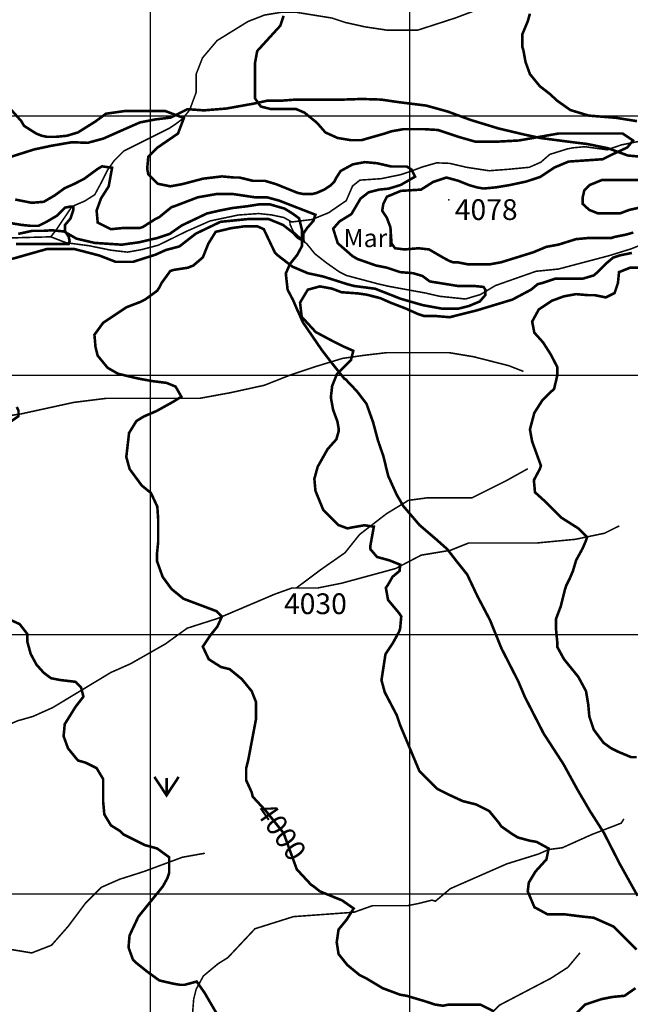
# Model space of a CAD drawing. Units: inches. Extents: x 599040 to 676533, y 7426417 to 7486413.
# Drawn here: x 622495 to 624850, y 7428574 to 7432371 of the extents above; entities that cross this region are included whole.
import ezdxf

# ---------------------------------------------------------------- set-up
doc = ezdxf.new("R2010")
doc.units = ezdxf.units.IN
doc.linetypes.add('ACAD_ISO14W100', pattern=[25.5, 12, -3, 0.5, -3, 0.5, -3, 0.5, -3])
doc.layers.get('0').update_dxf_attribs({"linetype": 'CONTINUOUS'})
for name, color, linetype in [('GRILLA', 7, 'CONTINUOUS'), ('LAYER02', 1, 'CONTINUOUS'), ('LAYER03', 42, 'CONTINUOUS'), ('LAYER05', 7, 'CONTINUOUS'), ('LAYER09', 4, 'ACAD_ISO14W100'), ('LAYER11', 7, 'CONTINUOUS'), ('LAYER12', 3, 'CONTINUOUS')]:
    doc.layers.add(name, color=color, linetype=linetype)

# ---------------------------------------------------------------- blocks, each defined once
blk = doc.blocks.new('VEG')
at = {"layer": 'LAYER12', "ltscale": 7.5}
blk.add_lwpolyline([(46.8, 71.2, 10, 10, 0), (0, 0, 10, 10, 0), (-46.8, 71.2, 0, 0, 0)], format="xyseb", dxfattribs=at)
at = {"layer": 'LAYER12', "ltscale": 7.5, "const_width": 10}
blk.add_lwpolyline([(0, 0), (0, 66.7)], dxfattribs=at)

msp = doc.modelspace()

# ---------------------------------------------------------------- linework, layer by layer
at = {"layer": 'GRILLA'}
for p, q in [((623000, 7428238.4), (623000, 7455945.9)), ((624000, 7428229.5), (624000, 7455938.4)), ((602331.6, 7432000), (627913.4, 7432000)), ((602324.9, 7431000), (627904.8, 7431000)), ((602318.1, 7430000), (627896.3, 7430000)), ((602311.4, 7429000), (627887.7, 7429000))]:
    msp.add_line(p, q, dxfattribs=at)
at = {"layer": 'LAYER02', "ltscale": 5, "const_width": 10, "flags": 128}
for points in [[(622455.5, 7431840.6), (622550.6, 7431870.7), (622615.6, 7431884.6), (622696.8, 7431898.6), (622757.1, 7431896.2), (622817.4, 7431912.5), (622880.1, 7431940.3), (622959, 7431975), (623019.3, 7431986.6), (623077.3, 7431993.6), (623142.3, 7432026), (623204.9, 7432021.4), (623290.8, 7432028.3), (623395.1, 7432046.9), (623448.5, 7432058.4), (623499.6, 7432058.4), (623559.5, 7432063), (623661.6, 7432063), (623742.8, 7432063), (623814.8, 7432065.3), (623889, 7432063), (623951.7, 7432053.7), (624063, 7432039.8), (624146.5, 7432016.6), (624234.7, 7431984.2), (624341.4, 7431951.7), (624438.9, 7431928.5), (624503.9, 7431914.7), (624610.6, 7431900.7), (624684.8, 7431891.5), (624763.7, 7431875.3), (624840.3, 7431847.4), (624921.1, 7431839.6)], [(622489.3, 7431545.1), (622542.6, 7431556.7), (622584.4, 7431556.7), (622619.2, 7431559), (622665.6, 7431554.4), (622714.3, 7431526.6), (622783.9, 7431510.3), (622888.3, 7431503.4), (622955.6, 7431512.7), (623024.7, 7431528.9), (623073.4, 7431545.1), (623119.8, 7431577.5), (623168.5, 7431600.7), (623217.3, 7431623.9), (623268.3, 7431635.5), (623314.7, 7431644.7), (623372.7, 7431651.7), (623416.8, 7431658.6), (623460.9, 7431658.6), (623516.6, 7431642.4), (623546.7, 7431623.9), (623572.3, 7431605.3), (623583.9, 7431559), (623583.9, 7431531.2), (623583.9, 7431498.8), (623565.3, 7431464), (623537.4, 7431429.2), (623521.2, 7431392.2), (623528.2, 7431329.6), (623549.1, 7431290.2), (623563, 7431257.8), (623586.7, 7431204.7), (623626.2, 7431146.7), (623661, 7431095.8), (623700.4, 7431044.8), (623746.8, 7430986.9), (623751.5, 7430984.5), (623795.5, 7430938.2), (623832.6, 7430889.5), (623858.2, 7430817.7), (623876.7, 7430748.2), (623897.6, 7430687.9), (623916.2, 7430611.5), (623948.7, 7430539.6), (623974.2, 7430495.6), (624037.4, 7430421.7), (624102.3, 7430366.1), (624144.1, 7430329), (624183.5, 7430278), (624220.7, 7430231.7), (624260.1, 7430148.3), (624308.8, 7430055.6), (624352.9, 7429946.7), (624417.9, 7429819.3), (624443.4, 7429759), (624515.8, 7429617.9), (624592.4, 7429499.7), (624645.7, 7429402.4), (624694.5, 7429319), (624747.8, 7429235.6), (624808.1, 7429117.4), (624877.8, 7428992.3)]]:
    msp.add_lwpolyline(points, dxfattribs=at)
at = {"layer": 'LAYER03', "linetype": 'Continuous'}
for points, elevation in [([(624875.9, 7431979.8, 10, 10, 0), (624794.5, 7431992.7, 10, 10, 0), (624689.5, 7432001.2, 10, 10, 0), (624618.8, 7432022.6, 10, 10, 0), (624567.4, 7432059, 10, 10, 0), (624539.6, 7432084.7, 10, 10, 0), (624501, 7432114.5, 10, 10, 0), (624462.8, 7432161.1, 10, 10, 0), (624445.8, 7432207.8, 10, 10, 0), (624437.3, 7432254.4, 10, 10, 0), (624433.1, 7432267.2, 10, 10, 0), (624433.1, 7432313.8, 10, 10, 0), (624454.3, 7432364.7, 10, 10, 0), (624462.8, 7432394.4, 10, 10, 0)], 4100), ([(623512.7, 7432385.9, 10, 10, 0), (623499.9, 7432347.7, 10, 10, 0), (623410.9, 7432250.2, 10, 10, 0), (623402.4, 7432203.5, 10, 10, 0), (623402.4, 7432067.7, 10, 10, 0), (623424.9, 7432036.1, 10, 10, 0), (623461.1, 7432027.1, 10, 10, 0), (623559.3, 7432027.1, 10, 10, 0), (623593.2, 7432012.7, 10, 10, 0), (623642, 7431972.9, 10, 10, 0), (623673.8, 7431936.3, 10, 10, 0), (623720.5, 7431915.1, 10, 10, 0), (623771.4, 7431906.6, 10, 10, 0), (623813.8, 7431906.6, 10, 10, 0), (623902.9, 7431932.1, 10, 10, 0), (623928.3, 7431940.6, 10, 10, 0), (623975, 7431949, 10, 10, 0), (624053.5, 7431949, 10, 10, 0), (624107.7, 7431945.8, 10, 10, 0), (624189.1, 7431918.7, 10, 10, 0), (624252.4, 7431900.6, 10, 10, 0), (624333.8, 7431900.6, 10, 10, 0), (624419.7, 7431905.2, 10, 10, 0), (624573.5, 7431932.2, 10, 10, 0), (624819.9, 7431932.2, 10, 10, 0), (624860.6, 7431905.2, 10, 10, 0), (624838, 7431878.1, 10, 10, 0), (624779.2, 7431851, 10, 10, 0), (624743, 7431832.9, 10, 10, 0), (624611.9, 7431823.9, 10, 10, 0), (624557.7, 7431801.3, 10, 10, 0), (624503.4, 7431765.1, 10, 10, 0), (624449.1, 7431747.1, 10, 10, 0), (624385.8, 7431733.5, 10, 10, 0), (624331.6, 7431724.5, 10, 10, 0), (624284.6, 7431720, 10, 10, 0), (624259.2, 7431724.2, 10, 10, 0), (624229.5, 7431732.7, 10, 10, 0), (624187.1, 7431749.7, 10, 10, 0), (624140.4, 7431762.4, 10, 10, 0), (624089.5, 7431745.4, 10, 10, 0), (624042.9, 7431715.8, 10, 10, 0), (623965.3, 7431710.9, 10, 10, 0), (623911, 7431688.4, 10, 10, 0), (623897.5, 7431661.3, 10, 10, 0), (623893, 7431634.2, 10, 10, 0), (623911, 7431607.1, 10, 10, 0), (623924.6, 7431570.9, 10, 10, 0), (623929.1, 7431507.7, 10, 10, 0), (623942.7, 7431489.6, 10, 10, 0), (623978.9, 7431485.1, 10, 10, 0), (624033.1, 7431489.6, 10, 10, 0), (624073.8, 7431485.1, 10, 10, 0), (624128.1, 7431453.5, 10, 10, 0), (624153.1, 7431440, 10, 10, 0), (624165.9, 7431435.8, 10, 10, 0), (624182.8, 7431435.8, 10, 10, 0), (624225.2, 7431427.3, 10, 10, 0), (624305.8, 7431427.3, 10, 10, 0), (624352.5, 7431435.8, 10, 10, 0), (624475.5, 7431474, 10, 10, 0), (624526.4, 7431495.2, 10, 10, 0), (624573.1, 7431503.7, 10, 10, 0), (624640.9, 7431524.9, 10, 10, 0), (624687.6, 7431529.1, 10, 10, 0), (624776.7, 7431529.1, 10, 10, 0), (624789.4, 7431533.4, 10, 10, 0), (624831.8, 7431541.8, 10, 10, 0), (624861.5, 7431550.3, 10, 10, 0)], 4050), ([(622460.7, 7432025.4, 10, 10, 0), (622500.7, 7431980.4, 10, 10, 0), (622511.6, 7431961.8, 10, 10, 0), (622558.3, 7431932.1, 10, 10, 0), (622579.5, 7431923.6, 10, 10, 0), (622600.7, 7431919.3, 10, 10, 0), (622634.6, 7431919.3, 10, 10, 0), (622677.1, 7431923.6, 10, 10, 0), (622719.5, 7431936.3, 10, 10, 0), (622787.3, 7431978.7, 10, 10, 0), (622827.4, 7432008.4, 10, 10, 0), (622901.2, 7432019, 10, 10, 0), (623055.8, 7432019, 10, 10, 0), (623128.2, 7431991.8, 10, 10, 0), (623105.5, 7431932.1, 10, 10, 0), (623024.9, 7431876.9, 10, 10, 0), (622990.9, 7431843, 10, 10, 0), (622986.7, 7431796.3, 10, 10, 0), (622990.9, 7431775.1, 10, 10, 0), (623027.7, 7431738.3, 10, 10, 0), (623075.8, 7431728.5, 10, 10, 0), (623122.4, 7431737, 10, 10, 0), (623203, 7431758.2, 10, 10, 0), (623275.1, 7431766.7, 10, 10, 0), (623321.8, 7431762.4, 10, 10, 0), (623343, 7431762.4, 10, 10, 0), (623393.9, 7431749.7, 10, 10, 0), (623440.6, 7431749.7, 10, 10, 0), (623483, 7431737, 10, 10, 0), (623567.8, 7431703, 10, 10, 0), (623589, 7431698.8, 10, 10, 0), (623622.9, 7431698.8, 10, 10, 0), (623639.9, 7431703, 10, 10, 0), (623669.6, 7431715.8, 10, 10, 0), (623695, 7431732.7, 10, 10, 0), (623707.8, 7431745.4, 10, 10, 0), (623716.3, 7431762.4, 10, 10, 0), (623733.2, 7431787.9, 10, 10, 0), (623779.9, 7431813.3, 10, 10, 0), (623826.5, 7431821.8, 10, 10, 0), (623873.2, 7431817.5, 10, 10, 0), (623928.3, 7431804.8, 10, 10, 0), (623987.7, 7431804.8, 10, 10, 0), (624006, 7431793.3, 10, 10, 0), (624019.9, 7431765.6, 10, 10, 0), (623963.9, 7431733.6, 10, 10, 0), (623918.2, 7431719.6, 10, 10, 0), (623883.1, 7431716.1, 10, 10, 0), (623840.9, 7431705.6, 10, 10, 0), (623809.3, 7431681, 10, 10, 0), (623774.2, 7431621.3, 10, 10, 0), (623728.5, 7431593.3, 10, 10, 0), (623703.9, 7431565.2, 10, 10, 0), (623721.5, 7431509.1, 10, 10, 0), (623777.7, 7431459.9, 10, 10, 0), (623796.8, 7431448.5, 10, 10, 0), (623869, 7431423.1, 10, 10, 0), (623911.4, 7431414.6, 10, 10, 0), (623962.3, 7431397.6, 10, 10, 0), (624013, 7431393.3, 10, 10, 0), (624048.2, 7431382.7, 10, 10, 0), (624076.3, 7431361.7, 10, 10, 0), (624185.2, 7431344.1, 10, 10, 0), (624248.4, 7431344.1, 10, 10, 0), (624283.5, 7431340.6, 10, 10, 0), (624290.6, 7431330.1, 10, 10, 0), (624290.6, 7431309.1, 10, 10, 0), (624269.5, 7431284.5, 10, 10, 0), (624227.3, 7431266.9, 10, 10, 0), (624185.2, 7431256.4, 10, 10, 0), (624125.5, 7431256.4, 10, 10, 0), (624048.2, 7431270.5, 10, 10, 0), (623963.9, 7431295, 10, 10, 0), (623865.5, 7431333.6, 10, 10, 0), (623784.7, 7431344.1, 10, 10, 0), (623758.7, 7431351, 10, 10, 0), (623665.4, 7431380.7, 10, 10, 0), (623606, 7431393.4, 10, 10, 0), (623546.6, 7431418.8, 10, 10, 0), (623491.5, 7431461.3, 10, 10, 0), (623478.7, 7431474, 10, 10, 0), (623436.3, 7431563.1, 10, 10, 0), (623412.2, 7431574, 10, 10, 0), (623359.5, 7431574, 10, 10, 0), (623310.3, 7431567, 10, 10, 0), (623250.6, 7431552.9, 10, 10, 0), (623222.5, 7431507.3, 10, 10, 0), (623201.4, 7431454.7, 10, 10, 0), (623164.8, 7431423.1, 10, 10, 0), (623143.6, 7431414.6, 10, 10, 0), (623088.5, 7431406.1, 10, 10, 0), (623075.8, 7431401.9, 10, 10, 0), (623041.8, 7431355.2, 10, 10, 0), (623033.4, 7431338.2, 10, 10, 0), (623024.9, 7431325.5, 10, 10, 0), (622978.2, 7431291.6, 10, 10, 0), (622961.3, 7431283.1, 10, 10, 0), (622906.1, 7431261.9, 10, 10, 0), (622817, 7431202.5, 10, 10, 0), (622783.1, 7431155.9, 10, 10, 0), (622787.3, 7431109.2, 10, 10, 0), (622795.8, 7431075.3, 10, 10, 0), (622834, 7431028.6, 10, 10, 0), (622874.7, 7431005.5, 10, 10, 0), (622948.4, 7430988, 10, 10, 0), (623004.7, 7430977.5, 10, 10, 0), (623060.9, 7430970.5, 10, 10, 0), (623096, 7430956.4, 10, 10, 0), (623118.4, 7430917.3, 10, 10, 0), (623085.5, 7430896.8, 10, 10, 0), (623022.2, 7430861.7, 10, 10, 0), (622973, 7430840.6, 10, 10, 0), (622944.9, 7430823.1, 10, 10, 0), (622916.8, 7430777.5, 10, 10, 0), (622906.1, 7430685, 10, 10, 0), (622918.8, 7430638.4, 10, 10, 0), (622965.5, 7430574.8, 10, 10, 0), (623001.1, 7430545.9, 10, 10, 0), (623025.7, 7430493.3, 10, 10, 0), (623029.1, 7430443.3, 10, 10, 0), (623029.1, 7430358.4, 10, 10, 0), (623024.9, 7430316, 10, 10, 0), (623024.9, 7430282.1, 10, 10, 0), (623046.1, 7430222.7, 10, 10, 0), (623080, 7430176, 10, 10, 0), (623126.7, 7430137.9, 10, 10, 0), (623253.7, 7430090.2, 10, 10, 0), (623274.8, 7430069.1, 10, 10, 0), (623257.2, 7430030.5, 10, 10, 0), (623229.1, 7429995.5, 10, 10, 0), (623201, 7429953.3, 10, 10, 0), (623224.2, 7429904.6, 10, 10, 0), (623270.9, 7429874.9, 10, 10, 0), (623304.8, 7429866.4, 10, 10, 0), (623351.5, 7429828.2, 10, 10, 0), (623389.7, 7429781.6, 10, 10, 0), (623406.6, 7429739.2, 10, 10, 0), (623406.6, 7429675.5, 10, 10, 0), (623376.9, 7429518.6, 10, 10, 0), (623368.4, 7429484.7, 10, 10, 0), (623368.4, 7429438, 10, 10, 0), (623389.7, 7429391.4, 10, 10, 0), (623393.9, 7429374.4, 10, 10, 0), (623444.8, 7429319.2, 10, 10, 0), (623512.7, 7429234.4, 10, 10, 0), (623563.6, 7429094.4, 10, 10, 0), (623618.7, 7429035.1, 10, 10, 0), (623631.4, 7429026.6, 10, 10, 0), (623652.6, 7429009.6, 10, 10, 0), (623738.7, 7428974.5, 10, 10, 0), (623783, 7428943.5, 10, 10, 0), (623756.2, 7428900.8, 10, 10, 0), (623724.6, 7428862.2, 10, 10, 0), (623717.6, 7428813.1, 10, 10, 0), (623724.7, 7428767.8, 10, 10, 0), (623758.7, 7428725.4, 10, 10, 0), (623805.3, 7428687.2, 10, 10, 0), (623830.8, 7428674.5, 10, 10, 0), (623894.4, 7428636.3, 10, 10, 0), (623962.3, 7428610.9, 10, 10, 0), (623987.7, 7428606.7, 10, 10, 0), (624055.2, 7428586.6, 10, 10, 0), (624098, 7428572.7, 10, 10, 0), (624127.7, 7428568.5, 10, 10, 0), (624148.9, 7428572.7, 10, 10, 0), (624271.9, 7428572.7, 10, 10, 0), (624322.8, 7428547.3, 10, 10, 0)], 4000), ([(624912.3, 7431652.5, 10, 10, 0), (624845.9, 7431637.5, 10, 10, 0), (624811.6, 7431624.6, 10, 10, 0), (624723.8, 7431624.6, 10, 10, 0), (624691.6, 7431637.5, 10, 10, 0), (624665.9, 7431661, 10, 10, 0), (624665.9, 7431684.6, 10, 10, 0), (624672.4, 7431712.4, 10, 10, 0), (624693.8, 7431733.8, 10, 10, 0), (624740.9, 7431753, 10, 10, 0), (624886.6, 7431753, 10, 10, 0)], 4100), ([(622459.1, 7431586.8, 10, 10, 0), (622501.2, 7431579.8, 10, 10, 0), (622536.4, 7431576.2, 10, 10, 0), (622568, 7431576.2, 10, 10, 0), (622596.1, 7431590.3, 10, 10, 0), (622638.2, 7431614.8, 10, 10, 0), (622669.9, 7431646.4, 10, 10, 0), (622687.4, 7431649.9, 10, 10, 0), (622701.5, 7431649.9, 10, 10, 0), (622701.5, 7431635.9, 10, 10, 0), (622690.9, 7431604.3, 10, 10, 0), (622669.9, 7431579.8, 10, 10, 0), (622669.9, 7431555.2, 10, 10, 0), (622683.9, 7431534.1, 10, 10, 0), (622687.4, 7431516.6, 10, 10, 0), (622683.9, 7431506.1, 10, 10, 0), (622480.2, 7431506.1, 10, 10, 0)], 3900), ([(624856.1, 7431471.6, 10, 10, 0), (624810.9, 7431462.5, 10, 10, 0), (624783.7, 7431453.5, 10, 10, 0), (624756.6, 7431430.9, 10, 10, 0), (624720.4, 7431394.8, 10, 10, 0), (624708.8, 7431384.9, 10, 10, 0), (624666.4, 7431372.2, 10, 10, 0), (624560.3, 7431372.2, 10, 10, 0), (624509.4, 7431355.2, 10, 10, 0), (624492.5, 7431351, 10, 10, 0), (624467, 7431329.8, 10, 10, 0), (624394.9, 7431291.6, 10, 10, 0), (624254.9, 7431249.2, 10, 10, 0), (624153.1, 7431223.7, 10, 10, 0), (624102.2, 7431228, 10, 10, 0), (624055.6, 7431228, 10, 10, 0), (624030.1, 7431236.4, 10, 10, 0), (623984.9, 7431256.8, 10, 10, 0), (623926.1, 7431279.4, 10, 10, 0), (623885.4, 7431297.4, 10, 10, 0), (623831.2, 7431311, 10, 10, 0), (623799.5, 7431315.5, 10, 10, 0), (623736.2, 7431320, 10, 10, 0), (623699.3, 7431334, 10, 10, 0), (623652.6, 7431342.5, 10, 10, 0), (623606, 7431329.8, 10, 10, 0), (623580.5, 7431287.3, 10, 10, 0), (623576.3, 7431278.9, 10, 10, 0), (623582.5, 7431225.2, 10, 10, 0), (623636.7, 7431166.4, 10, 10, 0), (623704.6, 7431130.3, 10, 10, 0), (623740.7, 7431112.2, 10, 10, 0), (623781.4, 7431094.2, 10, 10, 0), (623772.4, 7431058, 10, 10, 0), (623718.1, 7431003.8, 10, 10, 0), (623700, 7430958.7, 10, 10, 0), (623695, 7430914.1, 10, 10, 0), (623703.5, 7430867.4, 10, 10, 0), (623720.5, 7430820.8, 10, 10, 0), (623724.7, 7430795.3, 10, 10, 0), (623724.7, 7430782.6, 10, 10, 0), (623716.3, 7430752.9, 10, 10, 0), (623682.3, 7430714.7, 10, 10, 0), (623644.1, 7430646.9, 10, 10, 0), (623631.4, 7430600.2, 10, 10, 0), (623635.7, 7430553.6, 10, 10, 0), (623665.4, 7430481.4, 10, 10, 0), (623724.7, 7430422.1, 10, 10, 0), (623758.7, 7430409.3, 10, 10, 0), (623779.9, 7430413.6, 10, 10, 0), (623824.3, 7430421.3, 10, 10, 0), (623860.8, 7430416.1, 10, 10, 0), (623846.9, 7430340, 10, 10, 0), (623847.7, 7430328.7, 10, 10, 0), (623873.2, 7430299.1, 10, 10, 0), (623919.9, 7430286.3, 10, 10, 0), (623962.3, 7430269.4, 10, 10, 0), (623960, 7430245.2, 10, 10, 0), (623932.9, 7430222.6, 10, 10, 0), (623914.8, 7430191, 10, 10, 0), (623907.1, 7430180.3, 10, 10, 0), (623915.6, 7430133.6, 10, 10, 0), (623958, 7430082.7, 10, 10, 0), (623966.5, 7430070, 10, 10, 0), (623962.3, 7430023.4, 10, 10, 0), (623958, 7430010.6, 10, 10, 0), (623932.9, 7429965.1, 10, 10, 0), (623905.7, 7429924.5, 10, 10, 0), (623890.2, 7429824, 10, 10, 0), (623902.9, 7429777.3, 10, 10, 0), (623949.5, 7429688.3, 10, 10, 0), (623962.3, 7429650.1, 10, 10, 0), (624036.9, 7429472.4, 10, 10, 0), (624106.5, 7429404.1, 10, 10, 0), (624148.9, 7429382.9, 10, 10, 0), (624204, 7429357.4, 10, 10, 0), (624254.9, 7429344.7, 10, 10, 0), (624305.8, 7429319.2, 10, 10, 0), (624344, 7429272.6, 10, 10, 0), (624352.5, 7429259.9, 10, 10, 0), (624394.9, 7429230.2, 10, 10, 0), (624416.1, 7429217.4, 10, 10, 0), (624462.8, 7429204.7, 10, 10, 0), (624488.2, 7429200.5, 10, 10, 0), (624534.9, 7429175, 10, 10, 0), (624526.4, 7429132.6, 10, 10, 0), (624484, 7429086, 10, 10, 0), (624458.5, 7429043.5, 10, 10, 0), (624454.3, 7429009.6, 10, 10, 0), (624480, 7428948.5, 10, 10, 0), (624529.8, 7428921.4, 10, 10, 0), (624593.1, 7428921.4, 10, 10, 0), (624665.4, 7428912.3, 10, 10, 0), (624708.8, 7428907.8, 10, 10, 0), (624785.1, 7428873.9, 10, 10, 0), (624874.2, 7428784.8, 10, 10, 0)], 4050), ([(624874.2, 7429527.1, 10, 10, 0), (624853, 7429527.1, 10, 10, 0), (624802.1, 7429548.3, 10, 10, 0), (624776.7, 7429561, 10, 10, 0), (624747, 7429582.2, 10, 10, 0), (624708.8, 7429633.1, 10, 10, 0), (624691.8, 7429684, 10, 10, 0), (624687.6, 7429730.7, 10, 10, 0), (624679.1, 7429781.6, 10, 10, 0), (624649.4, 7429836.7, 10, 10, 0), (624594.3, 7429904.6, 10, 10, 0), (624568.8, 7429951.2, 10, 10, 0), (624568.8, 7429964, 10, 10, 0), (624563.8, 7430017, 10, 10, 0), (624563.8, 7430061.5, 10, 10, 0), (624581.5, 7430108.2, 10, 10, 0), (624598.5, 7430176, 10, 10, 0), (624602.8, 7430188.8, 10, 10, 0), (624615.5, 7430214.2, 10, 10, 0), (624628.2, 7430243.9, 10, 10, 0), (624640.9, 7430286.3, 10, 10, 0), (624666.4, 7430333, 10, 10, 0), (624679.1, 7430362.7, 10, 10, 0), (624683.3, 7430375.4, 10, 10, 0), (624649.4, 7430409.3, 10, 10, 0), (624585.1, 7430450, 10, 10, 0), (624525.2, 7430509.9, 10, 10, 0), (624482.3, 7430548.4, 10, 10, 0), (624478, 7430595.5, 10, 10, 0), (624501, 7430638.4, 10, 10, 0), (624505.2, 7430651.1, 10, 10, 0), (624471.3, 7430744.4, 10, 10, 0), (624462.8, 7430791.1, 10, 10, 0), (624479.7, 7430854.7, 10, 10, 0), (624509.4, 7430901.4, 10, 10, 0), (624556.1, 7430948, 10, 10, 0), (624568, 7430997.7, 10, 10, 0), (624568, 7431032, 10, 10, 0), (624543.4, 7431079.5, 10, 10, 0), (624513.7, 7431126.2, 10, 10, 0), (624479.7, 7431164.3, 10, 10, 0), (624471.3, 7431206.8, 10, 10, 0), (624496.7, 7431253.4, 10, 10, 0), (624547.6, 7431287.3, 10, 10, 0), (624594.3, 7431304.3, 10, 10, 0), (624640.9, 7431312.8, 10, 10, 0), (624687.6, 7431308.6, 10, 10, 0), (624713, 7431308.6, 10, 10, 0), (624755.4, 7431300.1, 10, 10, 0), (624789.4, 7431317, 10, 10, 0), (624802.1, 7431355.2, 10, 10, 0), (624806.3, 7431397.6, 10, 10, 0), (624848.8, 7431414.6, 10, 10, 0), (624895.4, 7431414.6, 10, 10, 0)], 4100), ([(624870, 7428636.3, 10, 10, 0), (624827.6, 7428606.7, 10, 10, 0), (624780.9, 7428602.4, 10, 10, 0), (624738.5, 7428593.9, 10, 10, 0), (624674.9, 7428572.7, 10, 10, 0), (624628.2, 7428526.1, 10, 10, 0)], 4050)]:
    msp.add_lwpolyline(points, format="xyseb", dxfattribs=dict(at, elevation=elevation))
at = {"layer": 'LAYER03', "linetype": 'Continuous', "const_width": 10, "elevation": 3950}
for points in [[(622465, 7431448.5), (622598.2, 7431486.3), (622707.1, 7431486.3), (622801.9, 7431461.7), (622865.2, 7431437.2), (622931.9, 7431437.2), (623019.7, 7431465.2), (623058.4, 7431482.8), (623111.1, 7431496.8), (623174.3, 7431546), (623269.2, 7431591.6), (623374.6, 7431602.1), (623455.4, 7431602.1), (623510.2, 7431579.7), (623549.2, 7431549.4), (623566.6, 7431530.6), (623589.7, 7431517.6), (623588.8, 7431546), (623602.9, 7431567), (623627.5, 7431595.1), (623635.4, 7431618.9), (623495.7, 7431673.3), (623449, 7431686.1), (623402.4, 7431686.1), (623317.5, 7431698.8), (623253.9, 7431698.8), (623181.8, 7431686.1), (623092.7, 7431652.1), (623080, 7431647.9), (623033.4, 7431609.7), (623016.4, 7431601.2), (622969.7, 7431571.5), (622957, 7431567.3), (622889.1, 7431567.3), (622846.7, 7431563.1), (622795.8, 7431588.5), (622791.6, 7431635.2), (622808.6, 7431681.8), (622838.2, 7431728.5), (622851.3, 7431800.1), (622812.5, 7431805.6), (622794.9, 7431795.1), (622742.2, 7431756.5), (622700.1, 7431735.4), (622668.4, 7431721.4), (622629.8, 7431693.3), (622587.7, 7431668.8), (622541.3, 7431664.9), (622477.7, 7431677.6)], [(622422.6, 7430795.3), (622490.4, 7430842), (622490.4, 7430863.5), (622483.7, 7430877.5)], [(623261.3, 7428527), (623207.3, 7428619.4), (623177.6, 7428661.8), (623130.9, 7428649.1), (623113.9, 7428649.1), (623088.5, 7428653.3), (623033.4, 7428666), (622986.7, 7428700), (622944.3, 7428733.9), (622931.6, 7428746.6), (622914.6, 7428793.3), (622918.8, 7428839.9), (622952.8, 7428912.1), (623047, 7429028.7), (623064.5, 7429060.3), (623071.5, 7429081.7), (623071.5, 7429141.1), (623024.9, 7429175), (622978.2, 7429187.8), (622893.4, 7429230.2), (622880.7, 7429242.9), (622846.7, 7429264.1), (622821.3, 7429306.5), (622817, 7429353.2), (622817, 7429442.3), (622791.6, 7429484.7), (622749.2, 7429505.9), (622719.5, 7429514.4), (622681.3, 7429561), (622664.3, 7429607.7), (622668.6, 7429654.3), (622711, 7429722.2), (622740.7, 7429760.4), (622731.5, 7429796.5), (622710.5, 7429817.6), (622650.7, 7429824.6), (622615.6, 7429831.6), (622587.5, 7429852.7), (622559.4, 7429884.2), (622537.1, 7429925.8), (622524.4, 7429972.5), (622524.4, 7430002.1), (622494.7, 7430040.3), (622448, 7430061.5)]]:
    msp.add_lwpolyline(points, dxfattribs=at)
at = {"layer": 'LAYER09', "ltscale": 10, "const_width": 6, "flags": 128}
for points in [[(622614.7, 7431533.8), (622634.6, 7431558.8), (622696.4, 7431650.5), (622745.7, 7431671.6), (622784.4, 7431696.2), (622809.1, 7431741.9), (622833.7, 7431791.1), (622858.4, 7431826.3), (622897.1, 7431865), (623073.1, 7431952.9), (623094.3, 7431967), (623122.4, 7431988.1), (623150.6, 7432023.2), (623175.2, 7432090.1), (623175.2, 7432160.4), (623199.9, 7432223.7), (623256.2, 7432290.5), (623375.9, 7432364.4), (623439.3, 7432389), (623502.7, 7432399.5), (623562.5, 7432399.5), (623699.3, 7432377.4), (623750.2, 7432360.5), (623826.5, 7432343.5), (623911.4, 7432330.8), (624030.1, 7432330.8), (624174.3, 7432377.4), (624242.2, 7432402.9), (624373.7, 7432475), (624513.7, 7432559.8), (624645.2, 7432593.8), (624683.3, 7432602.2), (624754.9, 7432616.3), (624893.7, 7432624.5), (625024.2, 7432636.8), (625109.6, 7432691.7), (625162.6, 7432738), (625257.3, 7432797.7), (625370, 7432818.8), (625458, 7432839.9), (625563.6, 7432875), (625662.2, 7432920.8), (625732.6, 7432966.5), (625845.3, 7433026.3), (625965, 7433072), (626067.1, 7433124.7), (626141, 7433174), (626234.3, 7433191.5), (626287.1, 7433209.1), (626463.2, 7433244.3), (626512.5, 7433261.9), (626597, 7433328.7), (626642.8, 7433388.5), (626734.3, 7433441.2), (626811.8, 7433494)], [(619879.4, 7430447.3), (619899.2, 7430456.8), (619928.4, 7430467.9), (619980.7, 7430489.4), (620027.1, 7430528.8), (620104.4, 7430627.9), (620147.3, 7430662.2), (620214.3, 7430751.4), (620262.4, 7430804.6), (620310.5, 7430820), (620362, 7430854.3), (620425.6, 7430941.8), (620465.1, 7430976.1), (620482.2, 7431015.6), (620497.7, 7431085.9), (620520, 7431127.1), (620555.2, 7431161.4), (620615.3, 7431192.3), (620644.5, 7431206), (620683.5, 7431232.2), (620709, 7431253.4), (620742.9, 7431291.6), (620810.8, 7431342.5), (620882.9, 7431359.5), (620929.9, 7431356.4), (620975.7, 7431348.7), (621065.5, 7431354.4), (621174.4, 7431358.3), (621247.6, 7431363.7), (621329.1, 7431388.8), (621418.9, 7431406), (621476.2, 7431407.9), (621539.3, 7431432.7), (621602.3, 7431436.5), (621676.8, 7431411.7), (621720.7, 7431388.8), (621757, 7431377.3), (621828.7, 7431406.1), (621905.1, 7431452.8), (621985.7, 7431469.7), (622104.4, 7431499.4), (622142.6, 7431507.9), (622244.1, 7431509), (622364.5, 7431505.2), (622448, 7431529.1), (622614.7, 7431533.8), (622674, 7431510.9), (622674, 7431510.9), (622761.8, 7431499.5), (622845.9, 7431482.3), (622910.8, 7431474.7), (622964.3, 7431484.2), (623029.3, 7431501.4), (623138.1, 7431554.8), (623229.1, 7431594.9), (623337.9, 7431617.8), (623416.3, 7431623.5), (623466, 7431618.2), (623513.7, 7431608.2), (623544.3, 7431591), (623622.6, 7431600.6), (623686.6, 7431626.7), (623754.4, 7431673.3), (623778.5, 7431729.4), (623807.1, 7431752.3), (623889.2, 7431758), (623935.1, 7431767.5), (623963.7, 7431773.3), (623998.1, 7431784.7), (624049.7, 7431803.8), (624103.2, 7431819), (624152.9, 7431817.1), (624217.8, 7431801.9), (624305.7, 7431788.5), (624380.2, 7431794.2), (624460.4, 7431801.9), (624505.2, 7431821.8), (624539.1, 7431851.5), (624607, 7431872.7), (624628.2, 7431876.9), (624674.9, 7431881.2), (624761, 7431869.4), (624815, 7431888.1), (624898, 7431904.7), (624983.1, 7431908.8), (625064, 7431917.1), (625205.1, 7431962.7), (625296.4, 7432016.6), (625367, 7432056), (625441.7, 7432082.9), (625522.7, 7432105.7), (625616.5, 7432106), (625692.8, 7432131.4), (625827.7, 7432147.2), (625951.6, 7432161.1), (625989.8, 7432178.1), (626061.8, 7432228), (626129.7, 7432279.9), (626299.4, 7432373.2), (626367.3, 7432390.2), (626405.4, 7432390.2), (626481.8, 7432402.9), (626749, 7432402.9), (626879.8, 7432476.9), (626967.4, 7432511.2), (627163.1, 7432545.5), (627227.8, 7432536.3), (627425.9, 7432566.1), (627573.6, 7432566.1), (627652.6, 7432593.6), (627718.7, 7432643.3), (627780.6, 7432710.2), (627826.9, 7432766.8), (627856.1, 7432804.6), (627873.3, 7432842.3), (627881.9, 7432876.6), (627881.9, 7432919.5), (627900.8, 7432957.2), (627907.7, 7432984.7)], [(623536.2, 7431594.2), (623538.1, 7431580), (623550.7, 7431553.7), (623602.8, 7431506), (623633.1, 7431468.5), (623679.4, 7431432.3), (623729, 7431397.6), (623754.4, 7431384.9), (623881.7, 7431351), (623919.9, 7431342.5), (624059.8, 7431317), (624115, 7431304.3), (624214.2, 7431293.9), (624272, 7431311.3), (624329.9, 7431345.9), (624486.2, 7431400.8), (624573, 7431409.5), (624769.7, 7431461.5), (624853.6, 7431487.5), (624960.7, 7431530.9), (625015.6, 7431565.6), (625088, 7431580), (625158.8, 7431580), (625239.9, 7431606), (625297.7, 7431611.8), (625471.3, 7431611.8), (625598.6, 7431603.1), (625734.6, 7431580), (625833, 7431588.7), (625905.3, 7431611.8), (625974.8, 7431617.6), (626084.7, 7431617.6), (626389.9, 7431556.9), (626517.3, 7431522.2), (626633, 7431496.2), (626731.4, 7431481.8), (626818.2, 7431473.1), (626893.4, 7431473.1), (627017.8, 7431484.7), (627140.8, 7431502), (627279.6, 7431562.7), (627421.4, 7431597.4), (627508.2, 7431652.3), (627569, 7431707.2), (627615.3, 7431739), (627817.8, 7431817), (627878.6, 7431874.8), (627916.2, 7431892.1)], [(617293.4, 7429068.5), (617319.9, 7429107.2), (617404.2, 7429167.9), (617498.2, 7429219.5), (617564, 7429275.8), (617648.6, 7429313.4), (617714.4, 7429322.8), (617850.7, 7429322.8), (617916.5, 7429336.9), (617987, 7429355.7), (618052.8, 7429355.7), (618179.8, 7429332.2), (618222.1, 7429322.8), (618278.5, 7429332.2), (618350.6, 7429365.9), (618414.3, 7429433.8), (618486.4, 7429484.7), (618545.7, 7429556.8), (618681.5, 7429624.6), (618753.6, 7429633.1), (618846.9, 7429616.2), (619037.8, 7429569.5), (619182, 7429599.2), (619232.9, 7429599.2), (619305, 7429611.9), (619534, 7429611.9), (619606.1, 7429599.2), (619716.4, 7429599.2), (619748.1, 7429608.7), (619864.9, 7429692.5), (620030.3, 7429726.4), (620077, 7429781.6), (620216.9, 7429853.7), (620424.8, 7429942.8), (620441.7, 7430006.4), (620501.1, 7430087), (620564.7, 7430142.1), (620636.9, 7430176), (620709, 7430193), (620789.5, 7430205.7), (620861.7, 7430239.7), (620967.7, 7430316), (620984.7, 7430324.5), (621052.5, 7430350), (621154.3, 7430371.2), (621366.4, 7430396.6), (621404.6, 7430405.1), (621485.2, 7430430.5), (621540.3, 7430456), (621616.7, 7430515.4), (621693, 7430553.6), (621777.4, 7430602.7), (621846.6, 7430634.1), (621950.5, 7430690.7), (622089.1, 7430759.9), (622249.6, 7430800.8), (622419.7, 7430838.5), (622501.5, 7430851.1), (622703, 7430895.1), (622829, 7430910.9), (623189.5, 7430910.9), (623309.2, 7430932.9), (623438.3, 7430961.2), (623542.2, 7431002.1), (623636.6, 7431033.5), (623740.5, 7431065), (623828.7, 7431077.5), (623910.5, 7431087), (624151.4, 7431087), (624245.9, 7431071.2), (624381.3, 7431036.7), (624437.9, 7431014.6)], [(623561.7, 7430179.4), (623655.7, 7430249.8), (623749.7, 7430315.5), (623806.1, 7430386), (623909.5, 7430465.8), (623994.1, 7430517.4), (624064.6, 7430526.8), (624238.5, 7430526.8), (624370.1, 7430592.5), (624454.7, 7430639.5)], [(610778.4, 7428670.1), (610809.1, 7428678.8), (610859.8, 7428700.3), (610897.4, 7428700.3), (610920.9, 7428672.2), (610972.6, 7428662.8), (611005.5, 7428705), (611014.9, 7428728.5), (611033.7, 7428742.6), (611090.2, 7428728.5), (611132.5, 7428723.8), (611188.9, 7428798.9), (611259.4, 7428808.3), (611301.7, 7428836.5), (611348.7, 7428892.8), (611466.2, 7428892.8), (611522.6, 7428902.2), (611560.2, 7428892.8), (611649.5, 7428864.7), (611743.5, 7428850.6), (611856.3, 7428841.2), (611959.7, 7428855.3), (612039.6, 7428869.4), (612100.7, 7428892.8), (612206.5, 7428892.8), (612295.8, 7428902.2), (612361.6, 7428892.8), (612436.8, 7428874), (612530.8, 7428827.1), (612615.4, 7428737.9), (612676.5, 7428709.7), (612728.2, 7428709.7), (612794, 7428686.3), (612850.4, 7428658.1), (612906.8, 7428639.3), (612958.5, 7428639.3), (613024.3, 7428653.4), (613141.8, 7428653.4), (613273.4, 7428676.9), (613348.6, 7428700.3), (613414.4, 7428709.7), (613508.4, 7428691), (613588.3, 7428691), (613649.4, 7428709.7), (613680.6, 7428712.7), (613744.2, 7428700), (613816.4, 7428700), (613947.8, 7428725.4), (614020, 7428716.9), (614049.6, 7428716.9), (614066.6, 7428721.2), (614179, 7428770.8), (614226, 7428770.8), (614273, 7428761.4), (614352.9, 7428789.6), (614470.4, 7428789.6), (614658.4, 7428817.7), (614832.3, 7428869.4), (614959.2, 7428878.8), (615062.6, 7428911.6), (615156.6, 7428953.9), (615278.8, 7428968), (615386.9, 7428968), (615537.3, 7428986.8), (615626.6, 7428949.2), (615704.2, 7428939.8), (615760.6, 7428939.8), (615835.8, 7428925.7), (615892.2, 7428944.5), (615939.2, 7429000.8), (615981.5, 7429024.3), (616061.4, 7429024.3), (616160.1, 7429066.6), (616230.6, 7429113.5), (616268.2, 7429127.6), (616310.5, 7429118.2), (616334, 7429085.3), (616390.4, 7429085.3), (616413.9, 7429099.4), (616489.1, 7429108.8), (616522, 7429071.3), (616550.2, 7429052.5), (616587.8, 7429047.8), (616634.8, 7429061.9), (616696.4, 7429090.2), (616755.8, 7429102.9), (616798.2, 7429102.9), (616870.3, 7429064.7), (617010.3, 7429094.4), (617129, 7429056.3), (617235.1, 7429047.8), (617309.5, 7429074.2), (617356.5, 7429097.7), (617441.1, 7429116.5), (617515, 7429107.2), (617578.7, 7429107.2), (617701.7, 7429124.1), (617790.7, 7429124.1), (617901, 7429141.1), (617958.1, 7429154), (618033.3, 7429172.8), (618117.3, 7429187.8), (618261.6, 7429187.8), (618304, 7429196.2), (618376.1, 7429225.9), (618443.9, 7429225.9), (618460.9, 7429221.7), (618537.3, 7429192), (618673, 7429166.5), (618757.8, 7429183.5), (618885.1, 7429204.7), (618919, 7429209), (619050.5, 7429209), (619177.7, 7429192), (619283.8, 7429192), (619355.9, 7429179.3), (619402.5, 7429183.5), (619474.7, 7429213.2), (619555.2, 7429238.7), (619830.9, 7429264.1), (619839.4, 7429264.1), (619983.6, 7429310.8), (620060, 7429344.7), (620166, 7429387.1), (620310.2, 7429421), (620513.8, 7429514.4), (620590.2, 7429535.6), (620666.5, 7429561), (620717.4, 7429594.9), (620789.5, 7429611.9), (620908.3, 7429624.6), (621065.3, 7429590.7), (621158.6, 7429561), (621332.5, 7429497.4), (621370.6, 7429480.4), (621519.1, 7429399.8), (621595.5, 7429378.6), (621629.4, 7429374.4), (621676, 7429374.4), (621722.7, 7429378.6), (621794.8, 7429408.3), (621934.8, 7429438), (622019.6, 7429450.7), (622180.8, 7429493.2), (622193.5, 7429493.2), (622248.7, 7429510.1), (622342, 7429590.7), (622418.3, 7429637.4), (622486.2, 7429667.1), (622545.6, 7429684), (622621.9, 7429718), (622846.7, 7429853.7), (622923.1, 7429887.6), (623056.4, 7429963.4), (623141, 7430024.5), (623258.5, 7430062), (623479.4, 7430155.9), (623545.2, 7430179.4), (623643.9, 7430179.4), (623737.9, 7430198.2), (623944.7, 7430254.5), (624043.4, 7430306.1), (624156.3, 7430324.9), (624226.8, 7430353.1), (624490, 7430353.1), (624638, 7430367.2), (624750.8, 7430390.7), (624807.2, 7430418.8)], [(623062.6, 7428265.7), (623137.8, 7428430), (623156.6, 7428476.9), (623166, 7428594.3), (623175.4, 7428631.9), (623203.6, 7428683.5), (623260, 7428730.4), (623297.6, 7428753.9), (623402.4, 7428865.4), (623550.8, 7428912.1), (623784.1, 7428929), (623856.2, 7428954.5), (623992, 7428954.5), (624034.4, 7428963), (624085.3, 7428975.7), (624098, 7428971.4), (624156, 7429020.1), (624373.7, 7429115.6), (624496.7, 7429153.8), (624534.9, 7429170.8), (624587.6, 7429177.7), (624701.3, 7429228.7), (624814.8, 7429272.6), (624825.2, 7429289.1)], [(620428.5, 7428270.5), (620475.5, 7428308.1), (620536.6, 7428336.3), (620597.7, 7428373.8), (620682.3, 7428411.4), (620793.8, 7428475.2), (620840.4, 7428483.6), (620882.9, 7428479.4), (620946.5, 7428458.2), (621179.8, 7428458.2), (621256.1, 7428441.2), (621353.7, 7428411.5), (621570, 7428411.5), (621701.5, 7428475.2), (621858.4, 7428555.8), (621939, 7428585.4), (621987.6, 7428626.3), (622081.6, 7428692.1), (622240.2, 7428750.9), (622274.1, 7428755.1), (622320.8, 7428755.1), (622465, 7428784.8), (622541.3, 7428772.1), (622617.7, 7428801.8), (622681.3, 7428873.9), (622749.1, 7428964.4), (622810.2, 7429025.4), (622880.7, 7429056.3), (622974, 7429086), (623122.4, 7429141.1), (623209.1, 7429156.6)], [(623035.2, 7428256.2), (623075.8, 7428256.2), (623194.5, 7428309.7), (623270.9, 7428318.2), (623343, 7428318.2), (623453.3, 7428326.7), (623572, 7428326.7), (623673.8, 7428339.4), (623745.9, 7428339.4), (623877.4, 7428347.9), (623919.9, 7428356.4), (623987.7, 7428377.6), (624119.2, 7428394.6), (624191.3, 7428428.5), (624229.5, 7428454), (624345.7, 7428570.8), (624543.1, 7428674.1), (624608.9, 7428716.4), (624656, 7428772.7)]]:
    msp.add_lwpolyline(points, dxfattribs=at)
at = {"layer": 'LAYER11'}
msp.add_point((624149.4, 7431676.3), dxfattribs=at)

# ---------------------------------------------------------------- block references
msp.add_blockref('VEG', (623061.3, 7429379.9))

# ---------------------------------------------------------------- texts
at = {"layer": 'LAYER05', "attachment_point": 1}
for s, insert, char_height, width in [('4078', (624173, 7431678.6), 80, 302.163), ('Mari', (623743.9, 7431563.9), 70, 314.249), ('4030', (623514.3, 7430158.7), 80, 271.946)]:
    msp.add_mtext(s, dxfattribs=dict(at, insert=insert, char_height=char_height, width=width))
at = {"layer": 'LAYER05', "insert": (623467.1, 7429362.9), "char_height": 80, "width": 229.621, "attachment_point": 1, "rotation": 305}
msp.add_mtext('4000', dxfattribs=at)

doc.saveas('drawing.dxf')
